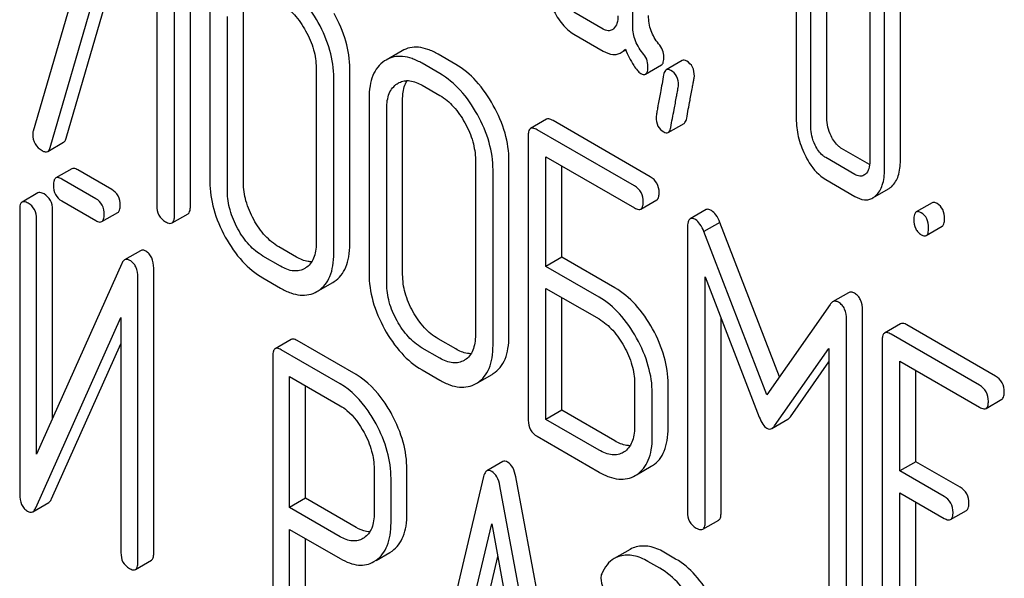
# Model space of a CAD drawing. Units: millimetres. Extents: x 0 to 3360, y -2 to 2376.
# Drawn here: x 2496 to 2509, y 1547 to 1554 of the extents above; entities that cross this region are included whole.
import ezdxf

# ---------------------------------------------------------------- set-up
doc = ezdxf.new("R2010")
doc.units = ezdxf.units.MM
doc.header["$LTSCALE"] = 184.8
doc.layers.get('0').update_dxf_attribs({"linetype": 'CONTINUOUS'})

msp = doc.modelspace()

# ---------------------------------------------------------------- linework, layer by layer
at = {"color": 7, "linetype": 'Continuous'}
for p, q in [((2504.259, 1554.305), (2504.259, 1556.499)), ((2497.213, 1556.135), (2496.268, 1552.887)), ((2496.494, 1552.669), (2497.414, 1555.829)), ((2496.706, 1552.791), (2497.565, 1555.742)), ((2498.362, 1551.879), (2498.362, 1555.673)), ((2497.914, 1555.541), (2497.914, 1551.893)), ((2498.15, 1551.757), (2498.15, 1555.55)), ((2507.828, 1552.495), (2507.828, 1555.413)), ((2507.616, 1552.373), (2507.616, 1555.291)), ((2506.439, 1554.803), (2506.439, 1553.052)), ((2506.847, 1553.062), (2506.847, 1554.813)), ((2506.635, 1552.939), (2506.635, 1554.69)), ((2498.621, 1554.549), (2498.621, 1552.214)), ((2499.069, 1552.2), (2499.069, 1554.535)), ((2507.42, 1554.529), (2507.42, 1552.486)), ((2498.857, 1552.078), (2498.857, 1554.412)), ((2503.867, 1554.245), (2503.475, 1554.472)), ((2503.475, 1554.18), (2503.867, 1553.954)), ((2501.184, 1553.957), (2500.972, 1553.834)), ((2504.105, 1553.933), (2504.166, 1553.968)), ((2500.972, 1553.834), (2500.952, 1553.822)), ((2501.9, 1553.776), (2501.664, 1553.912)), ((2504.919, 1553.827), (2504.707, 1553.704)), ((2500.039, 1553.73), (2500.039, 1551.396)), ((2500.487, 1551.382), (2500.487, 1553.717)), ((2501.688, 1553.654), (2501.452, 1553.79)), ((2504.431, 1553.646), (2504.643, 1553.769)), ((2500.275, 1551.26), (2500.275, 1553.594)), ((2501.119, 1553.518), (2501.133, 1553.526)), ((2501.452, 1553.498), (2501.688, 1553.362)), ((2500.744, 1553.323), (2500.744, 1550.989)), ((2501.192, 1550.975), (2501.192, 1553.309)), ((2500.98, 1550.852), (2500.98, 1553.187)), ((2503.11, 1553.044), (2502.898, 1552.921)), ((2504.282, 1552.156), (2502.985, 1552.905)), ((2504.494, 1552.278), (2503.197, 1553.027)), ((2504.732, 1552.868), (2504.944, 1552.99)), ((2502.867, 1552.827), (2502.867, 1549.033)), ((2496.46, 1552.616), (2496.672, 1552.739)), ((2507.417, 1552.441), (2507.045, 1552.655)), ((2502.162, 1552.505), (2502.162, 1550.17)), ((2503.103, 1551.083), (2503.103, 1552.545)), ((2503.103, 1552.545), (2504.282, 1551.864)), ((2507.222, 1552.309), (2506.833, 1552.533)), ((2496.78, 1552.385), (2496.568, 1552.262)), ((2502.61, 1550.156), (2502.61, 1552.491)), ((2503.315, 1551.206), (2503.315, 1552.423)), ((2497.101, 1551.986), (2496.649, 1552.247)), ((2497.313, 1552.109), (2496.861, 1552.37)), ((2502.397, 1550.034), (2502.397, 1552.369)), ((2506.833, 1552.241), (2507.222, 1552.017)), ((2507.459, 1551.996), (2507.671, 1552.119)), ((2496.33, 1552.064), (2496.118, 1551.941)), ((2496.649, 1551.956), (2497.101, 1551.695)), ((2504.368, 1551.848), (2504.581, 1551.971)), ((2508.251, 1551.931), (2508.039, 1551.809)), ((2496.087, 1551.845), (2496.087, 1548.049)), ((2496.524, 1549.056), (2496.524, 1551.838)), ((2497.182, 1551.68), (2497.394, 1551.802)), ((2498.118, 1551.663), (2498.331, 1551.785)), ((2505.238, 1551.84), (2505.026, 1551.717)), ((2496.312, 1548.581), (2496.312, 1551.716)), ((2504.989, 1551.599), (2504.989, 1547.811)), ((2505.421, 1551.67), (2505.209, 1551.548)), ((2506.215, 1549.61), (2505.421, 1551.67)), ((2508.173, 1551.495), (2508.386, 1551.618)), ((2506.048, 1549.371), (2505.209, 1551.548)), ((2499.777, 1551.208), (2499.541, 1551.344)), ((2497.698, 1551.293), (2497.486, 1551.171)), ((2499.565, 1551.086), (2499.329, 1551.222)), ((2503.315, 1551.206), (2503.103, 1551.083)), ((2504.022, 1550.797), (2503.315, 1551.206)), ((2497.447, 1551.121), (2496.312, 1548.581)), ((2499.899, 1551.063), (2499.888, 1551.056)), ((2503.81, 1550.675), (2503.103, 1551.083)), ((2497.661, 1547.14), (2497.661, 1550.936)), ((2497.873, 1547.262), (2497.873, 1551.059)), ((2499.329, 1550.93), (2499.565, 1550.794)), ((2505.225, 1550.943), (2505.947, 1549.076)), ((2505.225, 1547.675), (2505.225, 1550.943)), ((2500.067, 1550.758), (2500.261, 1550.87)), ((2500.261, 1550.871), (2500.279, 1550.881)), ((2500.049, 1550.748), (2500.067, 1550.759)), ((2503.103, 1549.043), (2503.103, 1550.791)), ((2503.103, 1550.791), (2503.81, 1550.383)), ((2503.315, 1549.166), (2503.315, 1550.669)), ((2507.136, 1550.733), (2506.924, 1550.61)), ((2506.89, 1550.577), (2506.048, 1549.371)), ((2496.3, 1547.864), (2497.436, 1550.404)), ((2497.436, 1550.404), (2497.436, 1547.27)), ((2507.322, 1546.709), (2507.322, 1550.497)), ((2505.437, 1547.797), (2505.437, 1550.394)), ((2507.11, 1546.587), (2507.11, 1550.375)), ((2507.83, 1550.319), (2507.618, 1550.196)), ((2509.095, 1549.622), (2507.916, 1550.303)), ((2508.883, 1549.499), (2507.704, 1550.18)), ((2496.512, 1547.987), (2497.436, 1550.052)), ((2499.704, 1550.11), (2499.492, 1549.987)), ((2500.572, 1549.641), (2499.785, 1550.095)), ((2501.9, 1549.983), (2501.664, 1550.119)), ((2507.586, 1550.102), (2507.586, 1546.309)), ((2499.46, 1549.892), (2499.46, 1546.104)), ((2500.36, 1549.518), (2499.573, 1549.973)), ((2501.688, 1549.86), (2501.452, 1549.996)), ((2506.15, 1548.959), (2506.874, 1549.991)), ((2506.874, 1549.991), (2506.874, 1546.723)), ((2502.022, 1549.837), (2502.011, 1549.83)), ((2506.362, 1549.081), (2506.874, 1549.811)), ((2507.822, 1548.358), (2507.822, 1549.82)), ((2507.822, 1549.82), (2508.883, 1549.208)), ((2501.452, 1549.705), (2501.688, 1549.568)), ((2502.19, 1549.533), (2502.384, 1549.645)), ((2502.384, 1549.645), (2502.401, 1549.656)), ((2508.034, 1548.481), (2508.034, 1549.698)), ((2499.685, 1547.871), (2499.685, 1549.616)), ((2499.685, 1549.616), (2500.36, 1549.226)), ((2499.898, 1547.993), (2499.898, 1549.494)), ((2502.172, 1549.523), (2502.189, 1549.533)), ((2504.284, 1549.528), (2504.284, 1548.945)), ((2504.732, 1548.931), (2504.732, 1549.515)), ((2504.52, 1548.809), (2504.52, 1549.392)), ((2508.97, 1549.191), (2509.182, 1549.314)), ((2503.315, 1549.166), (2503.103, 1549.043)), ((2504.022, 1548.757), (2503.315, 1549.166)), ((2503.81, 1548.635), (2503.103, 1549.043)), ((2506.115, 1548.924), (2506.327, 1549.047)), ((2502.985, 1548.82), (2503.81, 1548.343)), ((2504.145, 1548.612), (2504.133, 1548.605)), ((2502.527, 1548.482), (2502.315, 1548.359)), ((2508.034, 1548.481), (2507.822, 1548.358)), ((2508.624, 1548.14), (2508.034, 1548.481)), ((2500.812, 1548.385), (2500.812, 1547.798)), ((2501.249, 1547.791), (2501.249, 1548.377)), ((2504.294, 1548.297), (2504.312, 1548.308)), ((2504.312, 1548.307), (2504.506, 1548.42)), ((2504.506, 1548.42), (2504.524, 1548.43)), ((2508.412, 1548.018), (2507.822, 1548.358)), ((2501.037, 1547.668), (2501.037, 1548.255)), ((2502.272, 1548.283), (2501.485, 1544.973)), ((2503.487, 1544.062), (2502.7, 1548.281)), ((2503.275, 1543.94), (2502.488, 1548.159)), ((2507.822, 1546.319), (2507.822, 1548.067)), ((2507.822, 1548.067), (2508.412, 1547.726)), ((2496.262, 1547.815), (2496.474, 1547.938)), ((2499.898, 1547.993), (2499.685, 1547.871)), ((2500.572, 1547.604), (2499.898, 1547.993)), ((2508.034, 1546.441), (2508.034, 1547.944)), ((2500.36, 1547.481), (2499.685, 1547.871)), ((2508.498, 1547.71), (2508.71, 1547.832)), ((2501.982, 1545.962), (2502.38, 1547.655)), ((2502.38, 1547.655), (2502.778, 1545.502)), ((2505.194, 1547.581), (2505.406, 1547.703)), ((2499.685, 1545.974), (2499.685, 1547.579)), ((2499.685, 1547.579), (2500.36, 1547.19)), ((2499.898, 1546.097), (2499.898, 1547.457)), ((2500.678, 1547.466), (2500.662, 1547.457)), ((2500.839, 1547.166), (2501.021, 1547.271)), ((2501.021, 1547.271), (2501.051, 1547.29)), ((2504.224, 1547.312), (2504.012, 1547.19)), ((2504.832, 1547.184), (2504.675, 1547.275)), ((2497.63, 1547.044), (2497.842, 1547.167)), ((2500.809, 1547.149), (2500.839, 1547.168)), ((2502.194, 1546.084), (2502.461, 1547.218)), ((2504.62, 1547.062), (2504.463, 1547.153))]:
    msp.add_line(p, q, dxfattribs=at)
for centre, radius, start, end in [((2501.261, 1553.304), 0.257, 116.5011, 120.0121), ((2496.411, 1552.842), 0.151, 162.3713, 179.9601)]:
    msp.add_arc(centre, radius, start, end, dxfattribs=at)
for points, knots in [([(2500.067, 1554.332), (2500.002, 1554.448), (2499.861, 1554.657), (2499.666, 1554.821), (2499.565, 1554.879)], [0, 0, 0, 0, 0.530892, 1, 1, 1, 1]), ([(2499.565, 1554.588), (2499.633, 1554.548), (2499.763, 1554.438), (2499.857, 1554.298), (2499.899, 1554.222)], [0, 0, 0, 0, 0.473957, 1, 1, 1, 1]), ([(2503.196, 1554.51), (2503.231, 1554.439), (2503.306, 1554.313), (2503.417, 1554.213), (2503.475, 1554.18)], [0, 0, 0, 0, 0.54309, 1, 1, 1, 1]), ([(2500.487, 1553.717), (2500.487, 1553.84), (2500.448, 1554.099), (2500.344, 1554.337), (2500.279, 1554.455)], [0, 0, 0, 0, 0.479455, 1, 1, 1, 1]), ([(2504.063, 1554.424), (2504.063, 1554.39), (2504.058, 1554.327), (2504.025, 1554.27), (2504.004, 1554.251)], [0, 0, 0, 0, 0.547633, 1, 1, 1, 1]), ([(2504.605, 1554.052), (2504.561, 1554.102), (2504.491, 1554.222), (2504.471, 1554.359), (2504.471, 1554.427)], [0, 0, 0, 0, 0.492675, 1, 1, 1, 1]), ([(2499.899, 1554.222), (2499.943, 1554.143), (2500.013, 1553.984), (2500.039, 1553.811), (2500.039, 1553.73)], [0, 0, 0, 0, 0.526578, 1, 1, 1, 1]), ([(2500.275, 1553.594), (2500.275, 1553.718), (2500.235, 1553.976), (2500.132, 1554.215), (2500.067, 1554.332)], [0, 0, 0, 0, 0.479455, 1, 1, 1, 1]), ([(2503.984, 1554.236), (2503.968, 1554.227), (2503.925, 1554.217), (2503.886, 1554.234), (2503.867, 1554.245)], [0, 0, 0, 0, 0.448125, 1, 1, 1, 1]), ([(2504.392, 1553.929), (2504.346, 1553.983), (2504.277, 1554.104), (2504.259, 1554.241), (2504.259, 1554.305)], [0, 0, 0, 0, 0.526815, 1, 1, 1, 1]), ([(2501.664, 1553.912), (2501.621, 1553.937), (2501.537, 1553.978), (2501.409, 1554.009), (2501.288, 1554.004), (2501.216, 1553.975), (2501.184, 1553.957)], [0, 0, 0, 0, 0.294944, 0.548893, 0.777198, 1, 1, 1, 1]), ([(2503.867, 1553.954), (2503.906, 1553.931), (2503.968, 1553.905), (2504.052, 1553.909), (2504.088, 1553.923), (2504.105, 1553.933)], [0, 0, 0, 0, 0.542602, 0.772557, 1, 1, 1, 1]), ([(2504.105, 1553.933), (2504.11, 1553.936), (2504.13, 1553.949), (2504.149, 1553.965), (2504.161, 1553.979)], [0, 0, 0, 0, 0.23753, 1, 1, 1, 1]), ([(2504.161, 1553.979), (2504.194, 1553.904), (2504.241, 1553.805), (2504.315, 1553.699), (2504.35, 1553.666), (2504.367, 1553.656)], [0, 0, 0, 0, 0.633267, 0.847179, 1, 1, 1, 1]), ([(2504.675, 1553.875), (2504.675, 1553.906), (2504.663, 1553.971), (2504.626, 1554.026), (2504.605, 1554.052)], [0, 0, 0, 0, 0.481875, 1, 1, 1, 1]), ([(2500.952, 1553.822), (2500.917, 1553.799), (2500.854, 1553.742), (2500.788, 1553.625), (2500.751, 1553.482), (2500.744, 1553.379), (2500.744, 1553.323)], [0, 0, 0, 0, 0.219214, 0.447895, 0.703999, 1, 1, 1, 1]), ([(2501.452, 1553.79), (2501.409, 1553.815), (2501.325, 1553.855), (2501.197, 1553.887), (2501.076, 1553.881), (2501.004, 1553.853), (2500.972, 1553.834)], [0, 0, 0, 0, 0.294944, 0.548893, 0.777198, 1, 1, 1, 1]), ([(2504.463, 1553.752), (2504.463, 1553.783), (2504.451, 1553.849), (2504.414, 1553.904), (2504.392, 1553.929)], [0, 0, 0, 0, 0.481875, 1, 1, 1, 1]), ([(2504.643, 1553.769), (2504.656, 1553.776), (2504.674, 1553.814), (2504.675, 1553.851), (2504.675, 1553.875)], [0, 0, 0, 0, 0.37758, 1, 1, 1, 1]), ([(2504.98, 1553.819), (2504.969, 1553.825), (2504.949, 1553.834), (2504.927, 1553.831), (2504.919, 1553.827)], [0, 0, 0, 0, 0.569559, 1, 1, 1, 1]), ([(2505.082, 1553.62), (2505.082, 1553.661), (2505.069, 1553.741), (2505.011, 1553.801), (2504.98, 1553.819)], [0, 0, 0, 0, 0.52856, 1, 1, 1, 1]), ([(2502.401, 1553.229), (2502.337, 1553.345), (2502.196, 1553.554), (2502.001, 1553.718), (2501.9, 1553.776)], [0, 0, 0, 0, 0.530894, 1, 1, 1, 1]), ([(2504.431, 1553.646), (2504.443, 1553.653), (2504.462, 1553.691), (2504.463, 1553.729), (2504.463, 1553.752)], [0, 0, 0, 0, 0.37758, 1, 1, 1, 1]), ([(2504.707, 1553.704), (2504.702, 1553.702), (2504.683, 1553.685), (2504.676, 1553.658), (2504.672, 1553.638)], [0, 0, 0, 0, 0.194026, 1, 1, 1, 1]), ([(2504.767, 1553.696), (2504.757, 1553.702), (2504.737, 1553.712), (2504.714, 1553.709), (2504.707, 1553.704)], [0, 0, 0, 0, 0.569559, 1, 1, 1, 1]), ([(2504.869, 1553.497), (2504.869, 1553.538), (2504.857, 1553.619), (2504.799, 1553.678), (2504.767, 1553.696)], [0, 0, 0, 0, 0.52856, 1, 1, 1, 1]), ([(2501.147, 1553.534), (2501.167, 1553.544), (2501.214, 1553.56), (2501.322, 1553.561), (2501.401, 1553.527), (2501.452, 1553.498)], [0, 0, 0, 0, 0.218204, 0.451874, 1, 1, 1, 1]), ([(2501.192, 1553.309), (2501.192, 1553.334), (2501.196, 1553.42), (2501.218, 1553.508), (2501.252, 1553.559)], [0, 0, 0, 0, 0.286145, 1, 1, 1, 1]), ([(2502.189, 1553.107), (2502.125, 1553.223), (2501.984, 1553.431), (2501.789, 1553.595), (2501.688, 1553.654)], [0, 0, 0, 0, 0.530894, 1, 1, 1, 1]), ([(2504.367, 1553.656), (2504.373, 1553.652), (2504.392, 1553.642), (2504.418, 1553.639), (2504.431, 1553.646)], [0, 0, 0, 0, 0.320911, 1, 1, 1, 1]), ([(2504.672, 1553.638), (2504.657, 1553.558), (2504.632, 1553.421), (2504.603, 1553.263), (2504.586, 1553.169), (2504.578, 1553.123), (2504.574, 1553.093), (2504.571, 1553.079), (2504.571, 1553.074)], [0, 0, 0, 0, 0.423366, 0.731143, 0.841687, 0.923337, 0.976099, 1, 1, 1, 1]), ([(2504.979, 1553.058), (2504.993, 1553.138), (2505.019, 1553.275), (2505.049, 1553.433), (2505.066, 1553.526), (2505.074, 1553.572), (2505.079, 1553.601), (2505.082, 1553.615), (2505.082, 1553.62)], [0, 0, 0, 0, 0.42567, 0.733186, 0.84312, 0.924097, 0.976316, 1, 1, 1, 1]), ([(2500.98, 1553.187), (2500.98, 1553.223), (2500.984, 1553.292), (2501.009, 1553.387), (2501.054, 1553.465), (2501.097, 1553.503), (2501.119, 1553.518)], [0, 0, 0, 0, 0.289435, 0.549864, 0.783067, 1, 1, 1, 1]), ([(2504.766, 1552.936), (2504.781, 1553.015), (2504.807, 1553.152), (2504.837, 1553.31), (2504.854, 1553.404), (2504.862, 1553.449), (2504.867, 1553.479), (2504.869, 1553.493), (2504.869, 1553.497)], [0, 0, 0, 0, 0.42567, 0.733186, 0.84312, 0.924097, 0.976316, 1, 1, 1, 1]), ([(2501.688, 1553.362), (2501.756, 1553.323), (2501.885, 1553.212), (2501.979, 1553.073), (2502.022, 1552.996)], [0, 0, 0, 0, 0.473957, 1, 1, 1, 1]), ([(2502.61, 1552.491), (2502.61, 1552.615), (2502.57, 1552.873), (2502.466, 1553.112), (2502.401, 1553.229)], [0, 0, 0, 0, 0.479455, 1, 1, 1, 1]), ([(2502.397, 1552.369), (2502.397, 1552.492), (2502.358, 1552.751), (2502.254, 1552.989), (2502.189, 1553.107)], [0, 0, 0, 0, 0.479455, 1, 1, 1, 1]), ([(2503.197, 1553.027), (2503.188, 1553.032), (2503.162, 1553.046), (2503.128, 1553.053), (2503.11, 1553.044)], [0, 0, 0, 0, 0.336007, 1, 1, 1, 1]), ([(2504.571, 1553.074), (2504.571, 1553.033), (2504.583, 1552.953), (2504.641, 1552.894), (2504.673, 1552.875)], [0, 0, 0, 0, 0.525552, 1, 1, 1, 1]), ([(2504.944, 1552.99), (2504.948, 1552.993), (2504.968, 1553.01), (2504.975, 1553.038), (2504.979, 1553.058)], [0, 0, 0, 0, 0.192421, 1, 1, 1, 1]), ([(2506.439, 1553.052), (2506.439, 1552.972), (2506.458, 1552.807), (2506.516, 1552.651), (2506.552, 1552.575)], [0, 0, 0, 0, 0.4883, 1, 1, 1, 1]), ([(2506.904, 1552.822), (2506.886, 1552.86), (2506.856, 1552.938), (2506.847, 1553.021), (2506.847, 1553.062)], [0, 0, 0, 0, 0.512557, 1, 1, 1, 1]), ([(2502.022, 1552.996), (2502.066, 1552.917), (2502.135, 1552.758), (2502.162, 1552.586), (2502.162, 1552.505)], [0, 0, 0, 0, 0.526577, 1, 1, 1, 1]), ([(2502.898, 1552.921), (2502.893, 1552.918), (2502.879, 1552.905), (2502.868, 1552.871), (2502.867, 1552.843), (2502.867, 1552.827)], [0, 0, 0, 0, 0.183167, 0.525646, 1, 1, 1, 1]), ([(2502.985, 1552.905), (2502.976, 1552.91), (2502.95, 1552.924), (2502.915, 1552.931), (2502.898, 1552.921)], [0, 0, 0, 0, 0.336007, 1, 1, 1, 1]), ([(2504.732, 1552.868), (2504.736, 1552.87), (2504.756, 1552.888), (2504.763, 1552.915), (2504.766, 1552.936)], [0, 0, 0, 0, 0.192421, 1, 1, 1, 1]), ([(2506.692, 1552.699), (2506.673, 1552.738), (2506.644, 1552.817), (2506.635, 1552.9), (2506.635, 1552.939)], [0, 0, 0, 0, 0.526577, 1, 1, 1, 1]), ([(2496.261, 1552.842), (2496.261, 1552.799), (2496.279, 1552.709), (2496.348, 1552.648), (2496.386, 1552.627)], [0, 0, 0, 0, 0.497539, 1, 1, 1, 1]), ([(2496.672, 1552.739), (2496.676, 1552.741), (2496.693, 1552.754), (2496.702, 1552.775), (2496.706, 1552.791)], [0, 0, 0, 0, 0.209141, 1, 1, 1, 1]), ([(2504.673, 1552.875), (2504.683, 1552.869), (2504.702, 1552.861), (2504.724, 1552.864), (2504.732, 1552.868)], [0, 0, 0, 0, 0.565257, 1, 1, 1, 1]), ([(2507.045, 1552.655), (2507.031, 1552.663), (2506.971, 1552.706), (2506.929, 1552.77), (2506.904, 1552.822)], [0, 0, 0, 0, 0.220711, 1, 1, 1, 1]), ([(2496.46, 1552.616), (2496.464, 1552.619), (2496.481, 1552.632), (2496.489, 1552.653), (2496.494, 1552.669)], [0, 0, 0, 0, 0.209141, 1, 1, 1, 1]), ([(2506.833, 1552.533), (2506.819, 1552.541), (2506.759, 1552.584), (2506.717, 1552.648), (2506.692, 1552.699)], [0, 0, 0, 0, 0.228071, 1, 1, 1, 1]), ([(2496.386, 1552.627), (2496.398, 1552.619), (2496.422, 1552.608), (2496.45, 1552.611), (2496.46, 1552.616)], [0, 0, 0, 0, 0.570158, 1, 1, 1, 1]), ([(2506.552, 1552.575), (2506.57, 1552.537), (2506.64, 1552.408), (2506.743, 1552.293), (2506.833, 1552.241)], [0, 0, 0, 0, 0.287821, 1, 1, 1, 1]), ([(2496.861, 1552.37), (2496.853, 1552.375), (2496.829, 1552.387), (2496.796, 1552.394), (2496.78, 1552.385)], [0, 0, 0, 0, 0.333882, 1, 1, 1, 1]), ([(2507.42, 1552.486), (2507.42, 1552.452), (2507.415, 1552.389), (2507.382, 1552.332), (2507.361, 1552.313)], [0, 0, 0, 0, 0.547633, 1, 1, 1, 1]), ([(2507.501, 1552.027), (2507.541, 1552.064), (2507.605, 1552.178), (2507.616, 1552.303), (2507.616, 1552.373)], [0, 0, 0, 0, 0.439641, 1, 1, 1, 1]), ([(2507.713, 1552.15), (2507.753, 1552.187), (2507.817, 1552.3), (2507.828, 1552.426), (2507.828, 1552.495)], [0, 0, 0, 0, 0.439641, 1, 1, 1, 1]), ([(2496.568, 1552.262), (2496.556, 1552.255), (2496.538, 1552.222), (2496.536, 1552.187), (2496.536, 1552.166)], [0, 0, 0, 0, 0.392456, 1, 1, 1, 1]), ([(2496.649, 1552.247), (2496.641, 1552.252), (2496.617, 1552.265), (2496.584, 1552.271), (2496.568, 1552.262)], [0, 0, 0, 0, 0.333882, 1, 1, 1, 1]), ([(2504.612, 1552.065), (2504.612, 1552.108), (2504.595, 1552.196), (2504.53, 1552.258), (2504.494, 1552.278)], [0, 0, 0, 0, 0.510528, 1, 1, 1, 1]), ([(2507.34, 1552.298), (2507.324, 1552.289), (2507.281, 1552.28), (2507.241, 1552.297), (2507.222, 1552.309)], [0, 0, 0, 0, 0.44743, 1, 1, 1, 1]), ([(2496.536, 1552.166), (2496.536, 1552.123), (2496.55, 1552.037), (2496.614, 1551.976), (2496.649, 1551.956)], [0, 0, 0, 0, 0.5182, 1, 1, 1, 1]), ([(2498.621, 1552.214), (2498.621, 1552.091), (2498.66, 1551.832), (2498.763, 1551.593), (2498.828, 1551.475)], [0, 0, 0, 0, 0.478391, 1, 1, 1, 1]), ([(2499.207, 1551.708), (2499.164, 1551.787), (2499.095, 1551.946), (2499.069, 1552.119), (2499.069, 1552.2)], [0, 0, 0, 0, 0.524073, 1, 1, 1, 1]), ([(2504.4, 1551.942), (2504.4, 1551.985), (2504.383, 1552.073), (2504.318, 1552.135), (2504.282, 1552.156)], [0, 0, 0, 0, 0.510528, 1, 1, 1, 1]), ([(2507.671, 1552.119), (2507.682, 1552.125), (2507.696, 1552.135), (2507.709, 1552.147), (2507.713, 1552.15)], [0, 0, 0, 0, 0.739927, 1, 1, 1, 1]), ([(2496.411, 1552.049), (2496.403, 1552.054), (2496.379, 1552.066), (2496.346, 1552.073), (2496.33, 1552.064)], [0, 0, 0, 0, 0.333879, 1, 1, 1, 1]), ([(2496.524, 1551.838), (2496.524, 1551.881), (2496.509, 1551.967), (2496.446, 1552.029), (2496.411, 1552.049)], [0, 0, 0, 0, 0.517746, 1, 1, 1, 1]), ([(2497.214, 1551.776), (2497.214, 1551.818), (2497.198, 1551.904), (2497.136, 1551.966), (2497.101, 1551.986)], [0, 0, 0, 0, 0.517748, 1, 1, 1, 1]), ([(2497.426, 1551.898), (2497.426, 1551.941), (2497.411, 1552.027), (2497.348, 1552.089), (2497.313, 1552.109)], [0, 0, 0, 0, 0.517748, 1, 1, 1, 1]), ([(2498.995, 1551.585), (2498.952, 1551.665), (2498.883, 1551.824), (2498.857, 1551.997), (2498.857, 1552.078)], [0, 0, 0, 0, 0.526772, 1, 1, 1, 1]), ([(2504.581, 1551.971), (2504.586, 1551.974), (2504.599, 1551.987), (2504.61, 1552.02), (2504.612, 1552.048), (2504.612, 1552.065)], [0, 0, 0, 0, 0.180941, 0.521783, 1, 1, 1, 1]), ([(2507.222, 1552.017), (2507.26, 1551.994), (2507.322, 1551.968), (2507.407, 1551.972), (2507.443, 1551.987), (2507.459, 1551.996)], [0, 0, 0, 0, 0.541505, 0.771413, 1, 1, 1, 1]), ([(2507.459, 1551.996), (2507.47, 1552.003), (2507.484, 1552.013), (2507.497, 1552.024), (2507.501, 1552.027)], [0, 0, 0, 0, 0.739927, 1, 1, 1, 1]), ([(2496.118, 1551.941), (2496.106, 1551.934), (2496.088, 1551.901), (2496.087, 1551.866), (2496.087, 1551.845)], [0, 0, 0, 0, 0.392456, 1, 1, 1, 1]), ([(2496.199, 1551.926), (2496.191, 1551.931), (2496.167, 1551.944), (2496.134, 1551.95), (2496.118, 1551.941)], [0, 0, 0, 0, 0.333879, 1, 1, 1, 1]), ([(2496.312, 1551.716), (2496.312, 1551.758), (2496.297, 1551.844), (2496.234, 1551.906), (2496.199, 1551.926)], [0, 0, 0, 0, 0.517746, 1, 1, 1, 1]), ([(2497.394, 1551.802), (2497.406, 1551.809), (2497.425, 1551.842), (2497.426, 1551.877), (2497.426, 1551.898)], [0, 0, 0, 0, 0.388765, 1, 1, 1, 1]), ([(2497.914, 1551.893), (2497.914, 1551.85), (2497.929, 1551.761), (2497.996, 1551.7), (2498.032, 1551.679)], [0, 0, 0, 0, 0.510802, 1, 1, 1, 1]), ([(2498.331, 1551.785), (2498.336, 1551.788), (2498.349, 1551.801), (2498.36, 1551.835), (2498.362, 1551.863), (2498.362, 1551.879)], [0, 0, 0, 0, 0.180942, 0.521785, 1, 1, 1, 1]), ([(2504.282, 1551.864), (2504.291, 1551.859), (2504.316, 1551.846), (2504.351, 1551.838), (2504.368, 1551.848)], [0, 0, 0, 0, 0.33283, 1, 1, 1, 1]), ([(2504.368, 1551.848), (2504.374, 1551.851), (2504.387, 1551.864), (2504.398, 1551.898), (2504.4, 1551.926), (2504.4, 1551.942)], [0, 0, 0, 0, 0.180941, 0.521783, 1, 1, 1, 1]), ([(2505.308, 1551.829), (2505.301, 1551.833), (2505.28, 1551.844), (2505.252, 1551.848), (2505.238, 1551.84)], [0, 0, 0, 0, 0.322147, 1, 1, 1, 1]), ([(2508.318, 1551.92), (2508.312, 1551.924), (2508.292, 1551.935), (2508.265, 1551.939), (2508.251, 1551.931)], [0, 0, 0, 0, 0.327892, 1, 1, 1, 1]), ([(2508.416, 1551.718), (2508.416, 1551.76), (2508.406, 1551.84), (2508.35, 1551.902), (2508.318, 1551.92)], [0, 0, 0, 0, 0.538325, 1, 1, 1, 1]), ([(2497.182, 1551.68), (2497.194, 1551.687), (2497.212, 1551.72), (2497.214, 1551.754), (2497.214, 1551.776)], [0, 0, 0, 0, 0.388765, 1, 1, 1, 1]), ([(2498.118, 1551.663), (2498.124, 1551.666), (2498.137, 1551.679), (2498.148, 1551.712), (2498.15, 1551.74), (2498.15, 1551.757)], [0, 0, 0, 0, 0.180942, 0.521785, 1, 1, 1, 1]), ([(2505.026, 1551.717), (2505.012, 1551.709), (2504.991, 1551.667), (2504.989, 1551.625), (2504.989, 1551.599)], [0, 0, 0, 0, 0.380784, 1, 1, 1, 1]), ([(2505.096, 1551.707), (2505.089, 1551.711), (2505.068, 1551.722), (2505.04, 1551.725), (2505.026, 1551.717)], [0, 0, 0, 0, 0.322147, 1, 1, 1, 1]), ([(2505.421, 1551.67), (2505.407, 1551.705), (2505.378, 1551.765), (2505.332, 1551.815), (2505.308, 1551.829)], [0, 0, 0, 0, 0.575062, 1, 1, 1, 1]), ([(2508.039, 1551.809), (2508.027, 1551.802), (2508.009, 1551.766), (2508.008, 1551.731), (2508.008, 1551.709)], [0, 0, 0, 0, 0.383447, 1, 1, 1, 1]), ([(2508.106, 1551.798), (2508.1, 1551.802), (2508.08, 1551.812), (2508.053, 1551.817), (2508.039, 1551.809)], [0, 0, 0, 0, 0.327892, 1, 1, 1, 1]), ([(2508.204, 1551.595), (2508.204, 1551.637), (2508.194, 1551.718), (2508.137, 1551.78), (2508.106, 1551.798)], [0, 0, 0, 0, 0.538325, 1, 1, 1, 1]), ([(2508.386, 1551.618), (2508.397, 1551.624), (2508.416, 1551.66), (2508.416, 1551.695), (2508.416, 1551.718)], [0, 0, 0, 0, 0.379506, 1, 1, 1, 1]), ([(2497.101, 1551.695), (2497.109, 1551.69), (2497.133, 1551.677), (2497.166, 1551.671), (2497.182, 1551.68)], [0, 0, 0, 0, 0.33079, 1, 1, 1, 1]), ([(2498.032, 1551.679), (2498.04, 1551.674), (2498.066, 1551.66), (2498.101, 1551.653), (2498.118, 1551.663)], [0, 0, 0, 0, 0.332825, 1, 1, 1, 1]), ([(2499.329, 1551.222), (2499.261, 1551.261), (2499.131, 1551.37), (2499.037, 1551.509), (2498.995, 1551.585)], [0, 0, 0, 0, 0.473578, 1, 1, 1, 1]), ([(2499.541, 1551.344), (2499.474, 1551.383), (2499.344, 1551.491), (2499.25, 1551.63), (2499.207, 1551.708)], [0, 0, 0, 0, 0.466727, 1, 1, 1, 1]), ([(2505.209, 1551.548), (2505.194, 1551.583), (2505.166, 1551.642), (2505.12, 1551.693), (2505.096, 1551.707)], [0, 0, 0, 0, 0.575062, 1, 1, 1, 1]), ([(2508.008, 1551.709), (2508.008, 1551.666), (2508.016, 1551.604), (2508.061, 1551.538), (2508.09, 1551.515), (2508.106, 1551.506)], [0, 0, 0, 0, 0.5364, 0.765882, 1, 1, 1, 1]), ([(2508.173, 1551.495), (2508.185, 1551.502), (2508.203, 1551.537), (2508.204, 1551.573), (2508.204, 1551.595)], [0, 0, 0, 0, 0.379506, 1, 1, 1, 1]), ([(2498.828, 1551.475), (2498.892, 1551.359), (2499.033, 1551.151), (2499.228, 1550.989), (2499.329, 1550.93)], [0, 0, 0, 0, 0.530807, 1, 1, 1, 1]), ([(2508.106, 1551.506), (2508.113, 1551.502), (2508.133, 1551.492), (2508.16, 1551.487), (2508.173, 1551.495)], [0, 0, 0, 0, 0.325083, 1, 1, 1, 1]), ([(2500.039, 1551.396), (2500.039, 1551.359), (2500.035, 1551.29), (2500.01, 1551.194), (2499.965, 1551.116), (2499.922, 1551.077), (2499.899, 1551.063)], [0, 0, 0, 0, 0.28948, 0.550161, 0.783365, 1, 1, 1, 1]), ([(2500.279, 1550.881), (2500.313, 1550.903), (2500.376, 1550.96), (2500.442, 1551.076), (2500.48, 1551.22), (2500.487, 1551.325), (2500.487, 1551.382)], [0, 0, 0, 0, 0.215521, 0.442605, 0.699637, 1, 1, 1, 1]), ([(2497.768, 1551.286), (2497.756, 1551.293), (2497.733, 1551.303), (2497.707, 1551.299), (2497.698, 1551.293)], [0, 0, 0, 0, 0.55592, 1, 1, 1, 1]), ([(2497.873, 1551.059), (2497.873, 1551.106), (2497.864, 1551.177), (2497.816, 1551.251), (2497.785, 1551.276), (2497.768, 1551.286)], [0, 0, 0, 0, 0.545042, 0.774914, 1, 1, 1, 1]), ([(2499.98, 1551.145), (2499.964, 1551.145), (2499.893, 1551.151), (2499.825, 1551.18), (2499.777, 1551.208)], [0, 0, 0, 0, 0.222187, 1, 1, 1, 1]), ([(2500.067, 1550.759), (2500.101, 1550.781), (2500.164, 1550.838), (2500.23, 1550.954), (2500.268, 1551.098), (2500.275, 1551.203), (2500.275, 1551.26)], [0, 0, 0, 0, 0.215521, 0.442605, 0.699637, 1, 1, 1, 1]), ([(2497.486, 1551.171), (2497.482, 1551.168), (2497.465, 1551.156), (2497.454, 1551.136), (2497.447, 1551.121)], [0, 0, 0, 0, 0.212508, 1, 1, 1, 1]), ([(2497.555, 1551.164), (2497.544, 1551.171), (2497.521, 1551.181), (2497.495, 1551.176), (2497.486, 1551.171)], [0, 0, 0, 0, 0.55592, 1, 1, 1, 1]), ([(2497.661, 1550.936), (2497.661, 1550.984), (2497.652, 1551.054), (2497.604, 1551.129), (2497.572, 1551.154), (2497.555, 1551.164)], [0, 0, 0, 0, 0.545042, 0.774914, 1, 1, 1, 1]), ([(2499.888, 1551.056), (2499.867, 1551.043), (2499.818, 1551.024), (2499.704, 1551.018), (2499.619, 1551.055), (2499.565, 1551.086)], [0, 0, 0, 0, 0.218245, 0.450761, 1, 1, 1, 1]), ([(2500.744, 1550.989), (2500.744, 1550.865), (2500.782, 1550.606), (2500.886, 1550.367), (2500.95, 1550.249)], [0, 0, 0, 0, 0.478391, 1, 1, 1, 1]), ([(2501.33, 1550.482), (2501.287, 1550.561), (2501.217, 1550.72), (2501.192, 1550.893), (2501.192, 1550.975)], [0, 0, 0, 0, 0.524072, 1, 1, 1, 1]), ([(2501.118, 1550.36), (2501.074, 1550.439), (2501.005, 1550.598), (2500.98, 1550.771), (2500.98, 1550.852)], [0, 0, 0, 0, 0.526772, 1, 1, 1, 1]), ([(2499.565, 1550.794), (2499.608, 1550.769), (2499.692, 1550.728), (2499.822, 1550.696), (2499.943, 1550.701), (2500.016, 1550.729), (2500.049, 1550.748)], [0, 0, 0, 0, 0.294462, 0.548202, 0.776475, 1, 1, 1, 1]), ([(2504.312, 1550.127), (2504.248, 1550.243), (2504.106, 1550.452), (2503.912, 1550.616), (2503.81, 1550.675)], [0, 0, 0, 0, 0.530892, 1, 1, 1, 1]), ([(2504.524, 1550.25), (2504.46, 1550.366), (2504.318, 1550.574), (2504.124, 1550.738), (2504.022, 1550.797)], [0, 0, 0, 0, 0.530892, 1, 1, 1, 1]), ([(2507.216, 1550.728), (2507.203, 1550.735), (2507.176, 1550.746), (2507.148, 1550.739), (2507.136, 1550.733)], [0, 0, 0, 0, 0.535002, 1, 1, 1, 1]), ([(2507.322, 1550.497), (2507.322, 1550.545), (2507.313, 1550.616), (2507.265, 1550.692), (2507.233, 1550.718), (2507.216, 1550.728)], [0, 0, 0, 0, 0.543577, 0.774308, 1, 1, 1, 1]), ([(2506.924, 1550.61), (2506.921, 1550.608), (2506.908, 1550.599), (2506.897, 1550.587), (2506.89, 1550.577)], [0, 0, 0, 0, 0.226788, 1, 1, 1, 1]), ([(2507.004, 1550.605), (2506.991, 1550.612), (2506.964, 1550.623), (2506.935, 1550.616), (2506.924, 1550.61)], [0, 0, 0, 0, 0.535002, 1, 1, 1, 1]), ([(2507.11, 1550.375), (2507.11, 1550.423), (2507.101, 1550.493), (2507.053, 1550.569), (2507.021, 1550.595), (2507.004, 1550.605)], [0, 0, 0, 0, 0.543577, 0.774308, 1, 1, 1, 1]), ([(2501.664, 1550.119), (2501.597, 1550.158), (2501.467, 1550.266), (2501.373, 1550.405), (2501.33, 1550.482)], [0, 0, 0, 0, 0.466727, 1, 1, 1, 1]), ([(2501.452, 1549.996), (2501.384, 1550.036), (2501.254, 1550.144), (2501.16, 1550.283), (2501.118, 1550.36)], [0, 0, 0, 0, 0.473578, 1, 1, 1, 1]), ([(2503.81, 1550.383), (2503.879, 1550.343), (2504.008, 1550.233), (2504.102, 1550.093), (2504.145, 1550.017)], [0, 0, 0, 0, 0.473957, 1, 1, 1, 1]), ([(2507.916, 1550.303), (2507.908, 1550.308), (2507.882, 1550.321), (2507.847, 1550.329), (2507.83, 1550.319)], [0, 0, 0, 0, 0.336007, 1, 1, 1, 1]), ([(2500.95, 1550.249), (2501.014, 1550.134), (2501.156, 1549.925), (2501.35, 1549.763), (2501.452, 1549.705)], [0, 0, 0, 0, 0.530807, 1, 1, 1, 1]), ([(2502.162, 1550.17), (2502.162, 1550.134), (2502.157, 1550.065), (2502.133, 1549.969), (2502.088, 1549.89), (2502.045, 1549.852), (2502.022, 1549.837)], [0, 0, 0, 0, 0.289481, 0.550161, 0.783364, 1, 1, 1, 1]), ([(2502.401, 1549.656), (2502.435, 1549.678), (2502.499, 1549.735), (2502.565, 1549.851), (2502.603, 1549.995), (2502.61, 1550.1), (2502.61, 1550.156)], [0, 0, 0, 0, 0.215521, 0.442604, 0.699637, 1, 1, 1, 1]), ([(2504.732, 1549.515), (2504.732, 1549.637), (2504.692, 1549.895), (2504.589, 1550.133), (2504.524, 1550.25)], [0, 0, 0, 0, 0.477956, 1, 1, 1, 1]), ([(2507.618, 1550.196), (2507.612, 1550.193), (2507.599, 1550.18), (2507.588, 1550.147), (2507.586, 1550.119), (2507.586, 1550.102)], [0, 0, 0, 0, 0.183167, 0.525646, 1, 1, 1, 1]), ([(2507.704, 1550.18), (2507.695, 1550.185), (2507.67, 1550.199), (2507.635, 1550.206), (2507.618, 1550.196)], [0, 0, 0, 0, 0.336007, 1, 1, 1, 1]), ([(2499.785, 1550.095), (2499.777, 1550.1), (2499.753, 1550.113), (2499.72, 1550.119), (2499.704, 1550.11)], [0, 0, 0, 0, 0.333882, 1, 1, 1, 1]), ([(2502.189, 1549.533), (2502.223, 1549.555), (2502.286, 1549.612), (2502.353, 1549.728), (2502.391, 1549.872), (2502.397, 1549.977), (2502.397, 1550.034)], [0, 0, 0, 0, 0.215521, 0.442604, 0.699637, 1, 1, 1, 1]), ([(2504.145, 1550.017), (2504.188, 1549.938), (2504.257, 1549.78), (2504.284, 1549.609), (2504.284, 1549.528)], [0, 0, 0, 0, 0.526411, 1, 1, 1, 1]), ([(2504.52, 1549.392), (2504.52, 1549.515), (2504.48, 1549.772), (2504.377, 1550.01), (2504.312, 1550.127)], [0, 0, 0, 0, 0.477956, 1, 1, 1, 1]), ([(2499.492, 1549.987), (2499.48, 1549.981), (2499.462, 1549.947), (2499.46, 1549.913), (2499.46, 1549.892)], [0, 0, 0, 0, 0.392456, 1, 1, 1, 1]), ([(2499.573, 1549.973), (2499.565, 1549.977), (2499.541, 1549.99), (2499.508, 1549.997), (2499.492, 1549.987)], [0, 0, 0, 0, 0.333882, 1, 1, 1, 1]), ([(2502.103, 1549.92), (2502.087, 1549.92), (2502.015, 1549.925), (2501.948, 1549.955), (2501.9, 1549.983)], [0, 0, 0, 0, 0.222184, 1, 1, 1, 1]), ([(2502.011, 1549.83), (2501.989, 1549.818), (2501.941, 1549.799), (2501.826, 1549.793), (2501.741, 1549.829), (2501.688, 1549.86)], [0, 0, 0, 0, 0.218245, 0.45076, 1, 1, 1, 1]), ([(2501.049, 1549.109), (2501.017, 1549.168), (2500.894, 1549.373), (2500.722, 1549.554), (2500.572, 1549.641)], [0, 0, 0, 0, 0.27974, 1, 1, 1, 1]), ([(2509.213, 1549.408), (2509.213, 1549.451), (2509.197, 1549.539), (2509.131, 1549.601), (2509.095, 1549.622)], [0, 0, 0, 0, 0.510528, 1, 1, 1, 1]), ([(2500.837, 1548.986), (2500.805, 1549.045), (2500.682, 1549.25), (2500.51, 1549.432), (2500.36, 1549.518)], [0, 0, 0, 0, 0.27974, 1, 1, 1, 1]), ([(2501.688, 1549.568), (2501.731, 1549.543), (2501.815, 1549.502), (2501.944, 1549.47), (2502.066, 1549.475), (2502.139, 1549.504), (2502.172, 1549.523)], [0, 0, 0, 0, 0.294461, 0.548201, 0.776473, 1, 1, 1, 1]), ([(2509.001, 1549.285), (2509.001, 1549.329), (2508.984, 1549.417), (2508.919, 1549.479), (2508.883, 1549.499)], [0, 0, 0, 0, 0.510528, 1, 1, 1, 1]), ([(2509.182, 1549.314), (2509.187, 1549.317), (2509.201, 1549.33), (2509.212, 1549.363), (2509.213, 1549.392), (2509.213, 1549.408)], [0, 0, 0, 0, 0.180941, 0.521783, 1, 1, 1, 1]), ([(2500.36, 1549.226), (2500.392, 1549.208), (2500.523, 1549.115), (2500.618, 1548.98), (2500.677, 1548.871)], [0, 0, 0, 0, 0.228339, 1, 1, 1, 1]), ([(2508.97, 1549.191), (2508.975, 1549.195), (2508.989, 1549.207), (2509, 1549.241), (2509.001, 1549.269), (2509.001, 1549.285)], [0, 0, 0, 0, 0.180941, 0.521783, 1, 1, 1, 1]), ([(2501.249, 1548.377), (2501.249, 1548.5), (2501.212, 1548.755), (2501.112, 1548.992), (2501.049, 1549.109)], [0, 0, 0, 0, 0.479848, 1, 1, 1, 1]), ([(2508.883, 1549.208), (2508.892, 1549.203), (2508.918, 1549.189), (2508.953, 1549.182), (2508.97, 1549.191)], [0, 0, 0, 0, 0.33283, 1, 1, 1, 1]), ([(2501.037, 1548.255), (2501.037, 1548.377), (2501, 1548.633), (2500.9, 1548.87), (2500.837, 1548.986)], [0, 0, 0, 0, 0.479848, 1, 1, 1, 1]), ([(2502.867, 1549.033), (2502.867, 1548.99), (2502.882, 1548.901), (2502.949, 1548.84), (2502.985, 1548.82)], [0, 0, 0, 0, 0.510804, 1, 1, 1, 1]), ([(2505.947, 1549.076), (2505.959, 1549.043), (2505.984, 1548.987), (2506.026, 1548.94), (2506.048, 1548.927)], [0, 0, 0, 0, 0.58272, 1, 1, 1, 1]), ([(2506.327, 1549.047), (2506.33, 1549.048), (2506.344, 1549.058), (2506.355, 1549.071), (2506.362, 1549.081)], [0, 0, 0, 0, 0.219344, 1, 1, 1, 1]), ([(2500.677, 1548.871), (2500.72, 1548.793), (2500.787, 1548.635), (2500.812, 1548.465), (2500.812, 1548.385)], [0, 0, 0, 0, 0.526475, 1, 1, 1, 1]), ([(2504.284, 1548.945), (2504.284, 1548.908), (2504.28, 1548.839), (2504.255, 1548.743), (2504.21, 1548.665), (2504.167, 1548.626), (2504.145, 1548.612)], [0, 0, 0, 0, 0.289481, 0.550161, 0.783365, 1, 1, 1, 1]), ([(2504.524, 1548.43), (2504.558, 1548.452), (2504.621, 1548.509), (2504.687, 1548.625), (2504.725, 1548.769), (2504.732, 1548.874), (2504.732, 1548.931)], [0, 0, 0, 0, 0.215521, 0.442605, 0.699637, 1, 1, 1, 1]), ([(2506.048, 1548.927), (2506.059, 1548.921), (2506.081, 1548.912), (2506.105, 1548.919), (2506.115, 1548.924)], [0, 0, 0, 0, 0.522305, 1, 1, 1, 1]), ([(2506.115, 1548.924), (2506.118, 1548.926), (2506.131, 1548.935), (2506.142, 1548.948), (2506.15, 1548.959)], [0, 0, 0, 0, 0.219344, 1, 1, 1, 1]), ([(2504.226, 1548.694), (2504.21, 1548.694), (2504.138, 1548.7), (2504.07, 1548.729), (2504.022, 1548.757)], [0, 0, 0, 0, 0.222186, 1, 1, 1, 1]), ([(2504.312, 1548.308), (2504.346, 1548.33), (2504.409, 1548.387), (2504.475, 1548.503), (2504.513, 1548.647), (2504.52, 1548.752), (2504.52, 1548.809)], [0, 0, 0, 0, 0.215521, 0.442605, 0.699637, 1, 1, 1, 1]), ([(2504.133, 1548.605), (2504.112, 1548.592), (2504.064, 1548.573), (2503.949, 1548.567), (2503.864, 1548.604), (2503.81, 1548.635)], [0, 0, 0, 0, 0.218245, 0.45076, 1, 1, 1, 1]), ([(2502.592, 1548.475), (2502.581, 1548.481), (2502.56, 1548.491), (2502.535, 1548.487), (2502.527, 1548.482)], [0, 0, 0, 0, 0.558815, 1, 1, 1, 1]), ([(2502.7, 1548.281), (2502.692, 1548.323), (2502.672, 1548.397), (2502.62, 1548.458), (2502.592, 1548.475)], [0, 0, 0, 0, 0.565865, 1, 1, 1, 1]), ([(2502.315, 1548.359), (2502.31, 1548.357), (2502.287, 1548.337), (2502.277, 1548.306), (2502.272, 1548.283)], [0, 0, 0, 0, 0.193955, 1, 1, 1, 1]), ([(2502.38, 1548.352), (2502.369, 1548.359), (2502.347, 1548.368), (2502.323, 1548.364), (2502.315, 1548.359)], [0, 0, 0, 0, 0.558815, 1, 1, 1, 1]), ([(2502.488, 1548.159), (2502.48, 1548.201), (2502.46, 1548.275), (2502.408, 1548.336), (2502.38, 1548.352)], [0, 0, 0, 0, 0.565865, 1, 1, 1, 1]), ([(2503.81, 1548.343), (2503.854, 1548.318), (2503.938, 1548.277), (2504.067, 1548.245), (2504.189, 1548.25), (2504.261, 1548.278), (2504.294, 1548.297)], [0, 0, 0, 0, 0.294462, 0.548202, 0.776475, 1, 1, 1, 1]), ([(2496.087, 1548.049), (2496.087, 1548.002), (2496.095, 1547.932), (2496.143, 1547.857), (2496.175, 1547.832), (2496.192, 1547.822)], [0, 0, 0, 0, 0.541915, 0.771075, 1, 1, 1, 1]), ([(2508.742, 1547.926), (2508.742, 1547.97), (2508.725, 1548.058), (2508.66, 1548.12), (2508.624, 1548.14)], [0, 0, 0, 0, 0.510533, 1, 1, 1, 1]), ([(2496.474, 1547.938), (2496.478, 1547.94), (2496.495, 1547.953), (2496.506, 1547.972), (2496.512, 1547.987)], [0, 0, 0, 0, 0.212478, 1, 1, 1, 1]), ([(2508.53, 1547.804), (2508.53, 1547.847), (2508.513, 1547.935), (2508.448, 1547.997), (2508.412, 1548.018)], [0, 0, 0, 0, 0.510533, 1, 1, 1, 1]), ([(2508.71, 1547.832), (2508.716, 1547.836), (2508.729, 1547.848), (2508.74, 1547.882), (2508.742, 1547.91), (2508.742, 1547.926)], [0, 0, 0, 0, 0.180943, 0.521785, 1, 1, 1, 1]), ([(2496.192, 1547.822), (2496.204, 1547.815), (2496.227, 1547.805), (2496.252, 1547.81), (2496.262, 1547.815)], [0, 0, 0, 0, 0.547943, 1, 1, 1, 1]), ([(2496.262, 1547.815), (2496.266, 1547.818), (2496.283, 1547.83), (2496.294, 1547.849), (2496.3, 1547.864)], [0, 0, 0, 0, 0.212478, 1, 1, 1, 1]), ([(2500.812, 1547.798), (2500.812, 1547.762), (2500.808, 1547.694), (2500.785, 1547.599), (2500.742, 1547.52), (2500.7, 1547.481), (2500.678, 1547.466)], [0, 0, 0, 0, 0.288732, 0.549694, 0.783554, 1, 1, 1, 1]), ([(2501.051, 1547.29), (2501.083, 1547.314), (2501.144, 1547.372), (2501.207, 1547.488), (2501.243, 1547.631), (2501.249, 1547.735), (2501.249, 1547.791)], [0, 0, 0, 0, 0.214687, 0.442171, 0.699688, 1, 1, 1, 1]), ([(2504.989, 1547.811), (2504.989, 1547.768), (2505.004, 1547.679), (2505.071, 1547.618), (2505.107, 1547.597)], [0, 0, 0, 0, 0.5108, 1, 1, 1, 1]), ([(2505.406, 1547.703), (2505.411, 1547.706), (2505.425, 1547.719), (2505.436, 1547.753), (2505.437, 1547.781), (2505.437, 1547.797)], [0, 0, 0, 0, 0.180942, 0.521785, 1, 1, 1, 1]), ([(2508.498, 1547.71), (2508.504, 1547.713), (2508.517, 1547.726), (2508.528, 1547.76), (2508.53, 1547.788), (2508.53, 1547.804)], [0, 0, 0, 0, 0.180943, 0.521785, 1, 1, 1, 1]), ([(2500.839, 1547.168), (2500.871, 1547.191), (2500.932, 1547.249), (2500.994, 1547.365), (2501.031, 1547.508), (2501.037, 1547.612), (2501.037, 1547.668)], [0, 0, 0, 0, 0.214687, 0.442171, 0.699688, 1, 1, 1, 1]), ([(2505.194, 1547.581), (2505.199, 1547.584), (2505.213, 1547.597), (2505.224, 1547.63), (2505.225, 1547.658), (2505.225, 1547.675)], [0, 0, 0, 0, 0.180942, 0.521785, 1, 1, 1, 1]), ([(2508.412, 1547.726), (2508.42, 1547.721), (2508.446, 1547.708), (2508.481, 1547.7), (2508.498, 1547.71)], [0, 0, 0, 0, 0.332825, 1, 1, 1, 1]), ([(2500.754, 1547.547), (2500.74, 1547.547), (2500.676, 1547.553), (2500.615, 1547.579), (2500.572, 1547.604)], [0, 0, 0, 0, 0.224691, 1, 1, 1, 1]), ([(2505.107, 1547.597), (2505.116, 1547.592), (2505.142, 1547.578), (2505.177, 1547.571), (2505.194, 1547.581)], [0, 0, 0, 0, 0.332825, 1, 1, 1, 1]), ([(2500.662, 1547.457), (2500.642, 1547.445), (2500.597, 1547.427), (2500.49, 1547.419), (2500.41, 1547.452), (2500.36, 1547.481)], [0, 0, 0, 0, 0.21905, 0.451423, 1, 1, 1, 1]), ([(2497.436, 1547.27), (2497.436, 1547.227), (2497.449, 1547.14), (2497.514, 1547.079), (2497.549, 1547.059)], [0, 0, 0, 0, 0.518202, 1, 1, 1, 1]), ([(2497.842, 1547.167), (2497.854, 1547.173), (2497.872, 1547.207), (2497.873, 1547.241), (2497.873, 1547.262)], [0, 0, 0, 0, 0.388765, 1, 1, 1, 1]), ([(2504.675, 1547.275), (2504.615, 1547.31), (2504.495, 1547.362), (2504.363, 1547.359), (2504.306, 1547.345)], [0, 0, 0, 0, 0.540244, 1, 1, 1, 1]), ([(2497.63, 1547.044), (2497.641, 1547.051), (2497.66, 1547.084), (2497.661, 1547.119), (2497.661, 1547.14)], [0, 0, 0, 0, 0.388765, 1, 1, 1, 1]), ([(2500.36, 1547.19), (2500.4, 1547.167), (2500.478, 1547.129), (2500.597, 1547.099), (2500.71, 1547.104), (2500.778, 1547.131), (2500.809, 1547.149)], [0, 0, 0, 0, 0.293112, 0.546323, 0.775055, 1, 1, 1, 1]), ([(2504.012, 1547.19), (2503.976, 1547.169), (2503.908, 1547.108), (2503.864, 1547.03), (2503.846, 1546.987)], [0, 0, 0, 0, 0.471557, 1, 1, 1, 1]), ([(2504.463, 1547.153), (2504.403, 1547.187), (2504.283, 1547.239), (2504.151, 1547.237), (2504.094, 1547.223)], [0, 0, 0, 0, 0.540244, 1, 1, 1, 1]), ([(2505.31, 1546.65), (2505.25, 1546.764), (2505.116, 1546.968), (2504.93, 1547.128), (2504.832, 1547.184)], [0, 0, 0, 0, 0.534262, 1, 1, 1, 1]), ([(2497.549, 1547.059), (2497.557, 1547.054), (2497.581, 1547.042), (2497.614, 1547.035), (2497.63, 1547.044)], [0, 0, 0, 0, 0.330789, 1, 1, 1, 1]), ([(2505.098, 1546.528), (2505.037, 1546.641), (2504.904, 1546.845), (2504.717, 1547.006), (2504.62, 1547.062)], [0, 0, 0, 0, 0.534262, 1, 1, 1, 1]), ([(2503.835, 1546.928), (2503.835, 1546.886), (2503.851, 1546.798), (2503.918, 1546.737), (2503.954, 1546.717)], [0, 0, 0, 0, 0.504928, 1, 1, 1, 1])]:
    msp.add_open_spline(points, degree=3, knots=knots, dxfattribs=at)
for points in [[(2504.004, 1554.251), (2503.998, 1554.245), (2503.991, 1554.24), (2503.984, 1554.236)], [(2507.361, 1552.313), (2507.355, 1552.307), (2507.348, 1552.302), (2507.34, 1552.298)], [(2504.306, 1547.345), (2504.277, 1547.338), (2504.25, 1547.327), (2504.224, 1547.312)], [(2504.094, 1547.223), (2504.065, 1547.215), (2504.037, 1547.204), (2504.012, 1547.19)], [(2503.846, 1546.987), (2503.838, 1546.969), (2503.835, 1546.948), (2503.835, 1546.928)]]:
    msp.add_open_spline(points, degree=3, dxfattribs=at)

doc.saveas('drawing.dxf')
